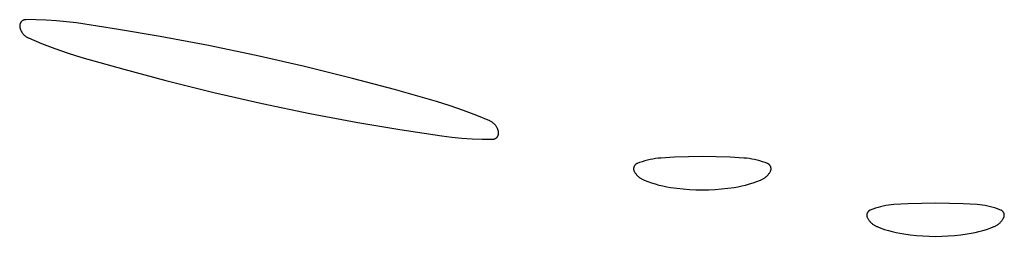
# Model space of a CAD drawing. Units: millimetres. Extents: x 36 to 1618, y -84 to 2175.
# Drawn here: x 1202 to 1223, y 2148 to 2153 of the extents above; entities that cross this region are included whole.
import ezdxf

# ---------------------------------------------------------------- set-up
doc = ezdxf.new("R2010")
doc.units = ezdxf.units.MM
doc.header["$MEASUREMENT"] = 0
doc.layers.add('Default', color=18, linetype='Continuous', true_color=0x000000)

msp = doc.modelspace()

# ---------------------------------------------------------------- linework, layer by layer
at = {"layer": 'Default'}
for p, q in [((1202.40746, 2152.7471), (1202.40417, 2152.74379)), ((1202.41086, 2152.75028), (1202.40746, 2152.7471)), ((1202.41437, 2152.75335), (1202.41086, 2152.75028)), ((1202.41798, 2152.75629), (1202.41437, 2152.75335)), ((1202.4217, 2152.75911), (1202.41798, 2152.75629)), ((1202.4255, 2152.7618), (1202.4217, 2152.75911)), ((1202.4294, 2152.76435), (1202.4255, 2152.7618)), ((1202.43338, 2152.76677), (1202.4294, 2152.76435)), ((1202.43744, 2152.76905), (1202.43338, 2152.76677)), ((1202.44158, 2152.77119), (1202.43744, 2152.76905)), ((1202.4458, 2152.77319), (1202.44158, 2152.77119)), ((1202.45007, 2152.77503), (1202.4458, 2152.77319)), ((1202.45441, 2152.77673), (1202.45007, 2152.77503)), ((1202.45881, 2152.77828), (1202.45441, 2152.77673)), ((1202.46325, 2152.77968), (1202.45881, 2152.77828)), ((1202.46774, 2152.78092), (1202.46325, 2152.77968)), ((1202.47227, 2152.78201), (1202.46774, 2152.78092)), ((1202.47684, 2152.78294), (1202.47227, 2152.78201)), ((1202.48143, 2152.78371), (1202.47684, 2152.78294)), ((1202.48605, 2152.78433), (1202.48143, 2152.78371)), ((1202.49069, 2152.78478), (1202.48605, 2152.78433)), ((1202.49534, 2152.78508), (1202.49069, 2152.78478)), ((1202.5, 2152.78521), (1202.49534, 2152.78508)), ((1202.7178, 2152.78435), (1202.5, 2152.78521)), ((1202.93548, 2152.7768), (1202.7178, 2152.78435)), ((1203.15282, 2152.76256), (1202.93548, 2152.7768)), ((1203.36961, 2152.74166), (1203.15282, 2152.76256)), ((1202.36652, 2152.65578), (1202.3664, 2152.65112)), ((1202.3664, 2152.65112), (1202.36644, 2152.64646)), ((1202.36644, 2152.64646), (1202.36665, 2152.6418)), ((1202.36679, 2152.66043), (1202.36652, 2152.65578)), ((1202.36665, 2152.6418), (1202.36701, 2152.63716)), ((1202.36723, 2152.66507), (1202.36679, 2152.66043)), ((1202.36701, 2152.63716), (1202.36754, 2152.63253)), ((1202.36783, 2152.66969), (1202.36723, 2152.66507)), ((1202.36754, 2152.63253), (1202.36822, 2152.62792)), ((1202.36858, 2152.67429), (1202.36783, 2152.66969)), ((1202.36822, 2152.62792), (1202.36907, 2152.62334)), ((1202.3695, 2152.67886), (1202.36858, 2152.67429)), ((1202.36907, 2152.62334), (1202.37144, 2152.61253)), ((1202.37057, 2152.68339), (1202.3695, 2152.67886)), ((1202.37179, 2152.68789), (1202.37057, 2152.68339)), ((1202.37144, 2152.61253), (1202.37418, 2152.60182)), ((1202.37317, 2152.69234), (1202.37179, 2152.68789)), ((1202.37471, 2152.69674), (1202.37317, 2152.69234)), ((1202.37418, 2152.60182), (1202.37729, 2152.59121)), ((1202.37639, 2152.70108), (1202.37471, 2152.69674)), ((1202.37822, 2152.70537), (1202.37639, 2152.70108)), ((1202.37729, 2152.59121), (1202.38076, 2152.58071)), ((1202.3802, 2152.70958), (1202.37822, 2152.70537)), ((1202.38233, 2152.71373), (1202.3802, 2152.70958)), ((1202.38076, 2152.58071), (1202.38459, 2152.57033)), ((1202.38459, 2152.7178), (1202.38233, 2152.71373)), ((1202.387, 2152.7218), (1202.38459, 2152.7178)), ((1202.38459, 2152.57033), (1202.38877, 2152.56009)), ((1202.38954, 2152.7257), (1202.387, 2152.7218)), ((1202.38877, 2152.56009), (1202.3933, 2152.55)), ((1202.39221, 2152.72952), (1202.38954, 2152.7257)), ((1202.39502, 2152.73324), (1202.39221, 2152.72952)), ((1202.3933, 2152.55), (1202.39818, 2152.54008)), ((1202.39795, 2152.73686), (1202.39502, 2152.73324)), ((1202.401, 2152.74038), (1202.39795, 2152.73686)), ((1202.39818, 2152.54008), (1202.40339, 2152.53032)), ((1202.40417, 2152.74379), (1202.401, 2152.74038)), ((1203.58567, 2152.71411), (1203.36961, 2152.74166)), ((1204.48478, 2152.57708), (1203.58567, 2152.71411)), ((1205.38125, 2152.42378), (1204.48478, 2152.57708)), ((1202.40339, 2152.53032), (1202.40893, 2152.52075)), ((1202.40893, 2152.52075), (1202.4148, 2152.51138)), ((1202.4148, 2152.51138), (1202.42099, 2152.50221)), ((1202.42099, 2152.50221), (1202.42749, 2152.49326)), ((1202.42749, 2152.49326), (1202.43429, 2152.48454)), ((1202.43429, 2152.48454), (1202.44138, 2152.47606)), ((1202.44138, 2152.47606), (1202.44876, 2152.46782)), ((1202.44876, 2152.46782), (1202.45642, 2152.45985)), ((1202.45642, 2152.45985), (1202.46435, 2152.45214)), ((1202.46435, 2152.45214), (1202.47254, 2152.4447)), ((1202.47254, 2152.4447), (1202.48098, 2152.43756)), ((1202.48098, 2152.43756), (1202.48966, 2152.4307)), ((1202.48966, 2152.4307), (1202.49857, 2152.42415)), ((1202.49857, 2152.42415), (1202.5077, 2152.41791)), ((1202.5077, 2152.41791), (1202.51704, 2152.41198)), ((1202.51704, 2152.41198), (1202.52657, 2152.40638)), ((1202.52657, 2152.40638), (1202.53629, 2152.40111)), ((1202.53629, 2152.40111), (1202.54619, 2152.39617)), ((1202.54619, 2152.39617), (1202.55625, 2152.39158)), ((1202.55625, 2152.39158), (1202.83704, 2152.27427)), ((1206.41206, 2152.22799), (1205.38125, 2152.42378)), ((1202.83704, 2152.27427), (1203.12132, 2152.16567)), ((1203.12132, 2152.16567), (1203.4088, 2152.06589)), ((1207.43906, 2152.01311), (1206.41206, 2152.22799)), ((1203.4088, 2152.06589), (1203.69923, 2151.97502)), ((1203.69923, 2151.97502), (1204.59736, 2151.71795)), ((1208.47174, 2151.77724), (1207.43906, 2152.01311)), ((1204.59736, 2151.71795), (1205.5, 2151.4772)), ((1209.5, 2151.5228), (1208.47174, 2151.77724)), ((1210.40264, 2151.28205), (1209.5, 2151.5228)), ((1205.5, 2151.4772), (1206.52826, 2151.22276)), ((1211.30077, 2151.02498), (1210.40264, 2151.28205)), ((1206.52826, 2151.22276), (1207.56094, 2150.98689)), ((1207.56094, 2150.98689), (1208.58794, 2150.77201)), ((1211.5912, 2150.93411), (1211.30077, 2151.02498)), ((1211.87868, 2150.83433), (1211.5912, 2150.93411)), ((1208.58794, 2150.77201), (1209.61875, 2150.57622)), ((1212.16296, 2150.72573), (1211.87868, 2150.83433)), ((1212.44375, 2150.60842), (1212.16296, 2150.72573)), ((1209.61875, 2150.57622), (1210.51522, 2150.42292)), ((1212.45381, 2150.60383), (1212.44375, 2150.60842)), ((1212.46371, 2150.59889), (1212.45381, 2150.60383)), ((1212.47343, 2150.59362), (1212.46371, 2150.59889)), ((1212.48296, 2150.58802), (1212.47343, 2150.59362)), ((1212.4923, 2150.58209), (1212.48296, 2150.58802)), ((1212.50143, 2150.57585), (1212.4923, 2150.58209)), ((1212.51034, 2150.5693), (1212.50143, 2150.57585)), ((1212.51902, 2150.56244), (1212.51034, 2150.5693)), ((1212.52746, 2150.5553), (1212.51902, 2150.56244)), ((1212.53565, 2150.54786), (1212.52746, 2150.5553)), ((1212.54358, 2150.54015), (1212.53565, 2150.54786)), ((1212.55124, 2150.53218), (1212.54358, 2150.54015)), ((1212.55862, 2150.52394), (1212.55124, 2150.53218)), ((1212.56571, 2150.51546), (1212.55862, 2150.52394)), ((1212.57251, 2150.50674), (1212.56571, 2150.51546)), ((1212.57901, 2150.49779), (1212.57251, 2150.50674)), ((1212.5852, 2150.48862), (1212.57901, 2150.49779)), ((1212.59107, 2150.47925), (1212.5852, 2150.48862)), ((1212.59661, 2150.46968), (1212.59107, 2150.47925)), ((1212.60182, 2150.45992), (1212.59661, 2150.46968)), ((1212.6067, 2150.45), (1212.60182, 2150.45992)), ((1212.61123, 2150.43991), (1212.6067, 2150.45)), ((1212.61541, 2150.42967), (1212.61123, 2150.43991)), ((1212.61924, 2150.41929), (1212.61541, 2150.42967)), ((1210.51522, 2150.42292), (1211.41433, 2150.28589)), ((1211.41433, 2150.28589), (1211.63039, 2150.25834)), ((1211.63039, 2150.25834), (1211.84718, 2150.23744)), ((1211.84718, 2150.23744), (1212.06452, 2150.2232)), ((1212.06452, 2150.2232), (1212.2822, 2150.21565)), ((1212.2822, 2150.21565), (1212.5, 2150.21479)), ((1212.5, 2150.21479), (1212.50466, 2150.21492)), ((1212.50466, 2150.21492), (1212.50931, 2150.21522)), ((1212.50931, 2150.21522), (1212.51395, 2150.21567)), ((1212.51395, 2150.21567), (1212.51857, 2150.21629)), ((1212.51857, 2150.21629), (1212.52316, 2150.21706)), ((1212.52316, 2150.21706), (1212.52773, 2150.21799)), ((1212.52773, 2150.21799), (1212.53226, 2150.21908)), ((1212.53226, 2150.21908), (1212.53675, 2150.22032)), ((1212.53675, 2150.22032), (1212.54119, 2150.22172)), ((1212.54119, 2150.22172), (1212.54559, 2150.22327)), ((1212.54559, 2150.22327), (1212.54993, 2150.22497)), ((1212.54993, 2150.22497), (1212.5542, 2150.22681)), ((1212.5542, 2150.22681), (1212.55842, 2150.22881)), ((1212.55842, 2150.22881), (1212.56256, 2150.23095)), ((1212.56256, 2150.23095), (1212.56662, 2150.23323)), ((1212.56662, 2150.23323), (1212.5706, 2150.23565)), ((1212.5706, 2150.23565), (1212.5745, 2150.2382)), ((1212.5745, 2150.2382), (1212.5783, 2150.24089)), ((1212.5783, 2150.24089), (1212.58202, 2150.24371)), ((1212.58202, 2150.24371), (1212.58563, 2150.24665)), ((1212.58563, 2150.24665), (1212.58914, 2150.24972)), ((1212.58914, 2150.24972), (1212.59254, 2150.2529)), ((1212.59254, 2150.2529), (1212.59583, 2150.25621)), ((1212.59583, 2150.25621), (1212.599, 2150.25962)), ((1212.599, 2150.25962), (1212.60205, 2150.26314)), ((1212.60205, 2150.26314), (1212.60498, 2150.26676)), ((1212.60498, 2150.26676), (1212.60779, 2150.27048)), ((1212.60779, 2150.27048), (1212.61046, 2150.2743)), ((1212.61046, 2150.2743), (1212.613, 2150.2782)), ((1212.613, 2150.2782), (1212.61541, 2150.2822)), ((1212.61541, 2150.2822), (1212.61767, 2150.28627)), ((1212.61767, 2150.28627), (1212.6198, 2150.29042)), ((1212.62271, 2150.40879), (1212.61924, 2150.41929)), ((1212.6198, 2150.29042), (1212.62178, 2150.29463)), ((1212.62178, 2150.29463), (1212.62361, 2150.29892)), ((1212.62582, 2150.39818), (1212.62271, 2150.40879)), ((1212.62361, 2150.29892), (1212.62529, 2150.30326)), ((1212.62529, 2150.30326), (1212.62683, 2150.30766)), ((1212.62856, 2150.38747), (1212.62582, 2150.39818)), ((1212.62683, 2150.30766), (1212.62821, 2150.31211)), ((1212.62821, 2150.31211), (1212.62943, 2150.31661)), ((1212.63093, 2150.37666), (1212.62856, 2150.38747)), ((1212.62943, 2150.31661), (1212.6305, 2150.32114)), ((1212.6305, 2150.32114), (1212.63142, 2150.32571)), ((1212.63178, 2150.37208), (1212.63093, 2150.37666)), ((1212.63142, 2150.32571), (1212.63217, 2150.33031)), ((1212.63246, 2150.36747), (1212.63178, 2150.37208)), ((1212.63217, 2150.33031), (1212.63277, 2150.33493)), ((1212.63299, 2150.36284), (1212.63246, 2150.36747)), ((1212.63277, 2150.33493), (1212.63321, 2150.33957)), ((1212.63335, 2150.3582), (1212.63299, 2150.36284)), ((1212.63321, 2150.33957), (1212.63348, 2150.34422)), ((1212.63356, 2150.35354), (1212.63335, 2150.3582)), ((1212.63348, 2150.34422), (1212.6336, 2150.34888)), ((1212.6336, 2150.34888), (1212.63356, 2150.35354)), ((1215.99312, 2149.79877), (1215.93579, 2149.78969)), ((1216.05073, 2149.80585), (1215.99312, 2149.79877)), ((1216.10856, 2149.81091), (1216.05073, 2149.80585)), ((1216.40544, 2149.82824), (1216.10856, 2149.81091)), ((1216.70264, 2149.83864), (1216.40544, 2149.82824)), ((1217, 2149.84211), (1216.70264, 2149.83864)), ((1217.29736, 2149.83864), (1217, 2149.84211)), ((1217.59456, 2149.82824), (1217.29736, 2149.83864)), ((1217.89144, 2149.81091), (1217.59456, 2149.82824)), ((1217.94927, 2149.80585), (1217.89144, 2149.81091)), ((1218.00688, 2149.79877), (1217.94927, 2149.80585)), ((1218.06421, 2149.78969), (1218.00688, 2149.79877)), ((1215.52619, 2149.58464), (1215.52618, 2149.5805)), ((1215.52618, 2149.5805), (1215.52631, 2149.57637)), ((1215.52634, 2149.58877), (1215.52619, 2149.58464)), ((1215.52664, 2149.59289), (1215.52634, 2149.58877)), ((1215.52708, 2149.59701), (1215.52664, 2149.59289)), ((1215.52766, 2149.6011), (1215.52708, 2149.59701)), ((1215.52837, 2149.60517), (1215.52766, 2149.6011)), ((1215.52923, 2149.60922), (1215.52837, 2149.60517)), ((1215.53023, 2149.61323), (1215.52923, 2149.60922)), ((1215.53136, 2149.61721), (1215.53023, 2149.61323)), ((1215.53263, 2149.62115), (1215.53136, 2149.61721)), ((1215.53403, 2149.62504), (1215.53263, 2149.62115)), ((1215.53557, 2149.62888), (1215.53403, 2149.62504)), ((1215.53724, 2149.63266), (1215.53557, 2149.62888)), ((1215.53903, 2149.63639), (1215.53724, 2149.63266)), ((1215.54095, 2149.64005), (1215.53903, 2149.63639)), ((1215.543, 2149.64364), (1215.54095, 2149.64005)), ((1215.54517, 2149.64716), (1215.543, 2149.64364)), ((1215.54746, 2149.65061), (1215.54517, 2149.64716)), ((1215.54987, 2149.65397), (1215.54746, 2149.65061)), ((1215.55239, 2149.65725), (1215.54987, 2149.65397)), ((1215.55502, 2149.66044), (1215.55239, 2149.65725)), ((1215.55776, 2149.66354), (1215.55502, 2149.66044)), ((1215.5606, 2149.66654), (1215.55776, 2149.66354)), ((1215.56354, 2149.66945), (1215.5606, 2149.66654)), ((1215.56659, 2149.67225), (1215.56354, 2149.66945)), ((1215.56972, 2149.67494), (1215.56659, 2149.67225)), ((1215.57295, 2149.67753), (1215.56972, 2149.67494)), ((1215.57627, 2149.68), (1215.57295, 2149.67753)), ((1215.57966, 2149.68236), (1215.57627, 2149.68)), ((1215.58314, 2149.6846), (1215.57966, 2149.68236)), ((1215.58669, 2149.68672), (1215.58314, 2149.6846)), ((1215.59031, 2149.68872), (1215.58669, 2149.68672)), ((1215.594, 2149.69059), (1215.59031, 2149.68872)), ((1215.59775, 2149.69233), (1215.594, 2149.69059)), ((1215.60156, 2149.69394), (1215.59775, 2149.69233)), ((1215.65576, 2149.71472), (1215.60156, 2149.69394)), ((1215.71065, 2149.7336), (1215.65576, 2149.71472)), ((1215.76617, 2149.75056), (1215.71065, 2149.7336)), ((1215.82224, 2149.76557), (1215.76617, 2149.75056)), ((1215.8788, 2149.77862), (1215.82224, 2149.76557)), ((1215.93579, 2149.78969), (1215.8788, 2149.77862)), ((1218.1212, 2149.77862), (1218.06421, 2149.78969)), ((1218.17776, 2149.76557), (1218.1212, 2149.77862)), ((1218.23383, 2149.75056), (1218.17776, 2149.76557)), ((1218.28935, 2149.7336), (1218.23383, 2149.75056)), ((1218.34424, 2149.71472), (1218.28935, 2149.7336)), ((1218.39844, 2149.69394), (1218.34424, 2149.71472)), ((1218.40225, 2149.69233), (1218.39844, 2149.69394)), ((1218.406, 2149.69059), (1218.40225, 2149.69233)), ((1218.40969, 2149.68872), (1218.406, 2149.69059)), ((1218.41331, 2149.68672), (1218.40969, 2149.68872)), ((1218.41686, 2149.6846), (1218.41331, 2149.68672)), ((1218.42034, 2149.68236), (1218.41686, 2149.6846)), ((1218.42373, 2149.68), (1218.42034, 2149.68236)), ((1218.42705, 2149.67753), (1218.42373, 2149.68)), ((1218.43028, 2149.67494), (1218.42705, 2149.67753)), ((1218.43341, 2149.67225), (1218.43028, 2149.67494)), ((1218.43646, 2149.66945), (1218.43341, 2149.67225)), ((1218.4394, 2149.66654), (1218.43646, 2149.66945)), ((1218.44224, 2149.66354), (1218.4394, 2149.66654)), ((1218.44498, 2149.66044), (1218.44224, 2149.66354)), ((1218.44761, 2149.65725), (1218.44498, 2149.66044)), ((1218.45013, 2149.65397), (1218.44761, 2149.65725)), ((1218.45254, 2149.65061), (1218.45013, 2149.65397)), ((1218.45483, 2149.64716), (1218.45254, 2149.65061)), ((1218.457, 2149.64364), (1218.45483, 2149.64716)), ((1218.45905, 2149.64005), (1218.457, 2149.64364)), ((1218.46097, 2149.63639), (1218.45905, 2149.64005)), ((1218.46276, 2149.63266), (1218.46097, 2149.63639)), ((1218.46443, 2149.62888), (1218.46276, 2149.63266)), ((1218.46597, 2149.62504), (1218.46443, 2149.62888)), ((1218.46737, 2149.62115), (1218.46597, 2149.62504)), ((1218.46864, 2149.61721), (1218.46737, 2149.62115)), ((1218.46977, 2149.61323), (1218.46864, 2149.61721)), ((1218.47077, 2149.60922), (1218.46977, 2149.61323)), ((1218.47163, 2149.60517), (1218.47077, 2149.60922)), ((1218.47234, 2149.6011), (1218.47163, 2149.60517)), ((1218.47292, 2149.59701), (1218.47234, 2149.6011)), ((1218.47336, 2149.59289), (1218.47292, 2149.59701)), ((1218.47366, 2149.58877), (1218.47336, 2149.59289)), ((1218.47381, 2149.58464), (1218.47366, 2149.58877)), ((1218.47369, 2149.57637), (1218.47382, 2149.5805)), ((1218.47382, 2149.5805), (1218.47381, 2149.58464)), ((1215.52631, 2149.57637), (1215.52658, 2149.57224)), ((1215.52658, 2149.57224), (1215.52699, 2149.56812)), ((1215.52699, 2149.56812), (1215.52755, 2149.56403)), ((1215.52755, 2149.56403), (1215.52824, 2149.55995)), ((1215.52824, 2149.55995), (1215.52908, 2149.5559)), ((1215.52908, 2149.5559), (1215.53005, 2149.55188)), ((1215.53005, 2149.55188), (1215.53116, 2149.54789)), ((1215.53116, 2149.54789), (1215.5324, 2149.54395)), ((1215.5324, 2149.54395), (1215.53378, 2149.54005)), ((1215.53378, 2149.54005), (1215.5353, 2149.5362)), ((1215.5353, 2149.5362), (1215.53694, 2149.53241)), ((1215.53694, 2149.53241), (1215.53872, 2149.52867)), ((1215.53872, 2149.52867), (1215.54062, 2149.525)), ((1215.54062, 2149.525), (1215.54764, 2149.51251)), ((1215.54764, 2149.51251), (1215.55509, 2149.50027)), ((1215.55509, 2149.50027), (1215.56296, 2149.48829)), ((1215.56296, 2149.48829), (1215.57124, 2149.4766)), ((1215.57124, 2149.4766), (1215.57992, 2149.4652)), ((1215.57992, 2149.4652), (1215.58899, 2149.4541)), ((1215.58899, 2149.4541), (1215.59844, 2149.44333)), ((1215.59844, 2149.44333), (1215.60825, 2149.43289)), ((1215.60825, 2149.43289), (1215.61842, 2149.42279)), ((1215.61842, 2149.42279), (1215.62894, 2149.41305)), ((1215.62894, 2149.41305), (1215.63978, 2149.40369)), ((1215.63978, 2149.40369), (1215.65094, 2149.3947)), ((1215.65094, 2149.3947), (1215.66241, 2149.38611)), ((1215.66241, 2149.38611), (1215.67417, 2149.37791)), ((1215.67417, 2149.37791), (1215.6862, 2149.37013)), ((1215.6862, 2149.37013), (1215.69849, 2149.36277)), ((1218.30151, 2149.36277), (1218.3138, 2149.37013)), ((1218.3138, 2149.37013), (1218.32583, 2149.37791)), ((1218.32583, 2149.37791), (1218.33759, 2149.38611)), ((1218.33759, 2149.38611), (1218.34906, 2149.3947)), ((1218.34906, 2149.3947), (1218.36022, 2149.40369)), ((1218.36022, 2149.40369), (1218.37106, 2149.41305)), ((1218.37106, 2149.41305), (1218.38158, 2149.42279)), ((1218.38158, 2149.42279), (1218.39175, 2149.43289)), ((1218.39175, 2149.43289), (1218.40156, 2149.44333)), ((1218.40156, 2149.44333), (1218.41101, 2149.4541)), ((1218.41101, 2149.4541), (1218.42008, 2149.4652)), ((1218.42008, 2149.4652), (1218.42876, 2149.4766)), ((1218.42876, 2149.4766), (1218.43704, 2149.48829)), ((1218.43704, 2149.48829), (1218.44491, 2149.50027)), ((1218.44491, 2149.50027), (1218.45236, 2149.51251)), ((1218.45236, 2149.51251), (1218.45938, 2149.525)), ((1218.45938, 2149.525), (1218.46128, 2149.52867)), ((1218.46128, 2149.52867), (1218.46306, 2149.53241)), ((1218.46306, 2149.53241), (1218.4647, 2149.5362)), ((1218.4647, 2149.5362), (1218.46622, 2149.54005)), ((1218.46622, 2149.54005), (1218.4676, 2149.54395)), ((1218.4676, 2149.54395), (1218.46884, 2149.54789)), ((1218.46884, 2149.54789), (1218.46995, 2149.55188)), ((1218.46995, 2149.55188), (1218.47092, 2149.5559)), ((1218.47092, 2149.5559), (1218.47176, 2149.55995)), ((1218.47176, 2149.55995), (1218.47245, 2149.56403)), ((1218.47245, 2149.56403), (1218.47301, 2149.56812)), ((1218.47301, 2149.56812), (1218.47342, 2149.57224)), ((1218.47342, 2149.57224), (1218.47369, 2149.57637)), ((1215.69849, 2149.36277), (1215.71104, 2149.35585)), ((1215.71104, 2149.35585), (1215.72381, 2149.34936)), ((1215.72381, 2149.34936), (1215.73681, 2149.34331)), ((1215.73681, 2149.34331), (1215.75, 2149.33772)), ((1215.75, 2149.33772), (1215.82899, 2149.30736)), ((1215.82899, 2149.30736), (1215.90894, 2149.27963)), ((1215.90894, 2149.27963), (1215.98976, 2149.25455)), ((1215.98976, 2149.25455), (1216.07137, 2149.23217)), ((1216.07137, 2149.23217), (1216.15367, 2149.2125)), ((1216.15367, 2149.2125), (1216.23658, 2149.19557)), ((1216.23658, 2149.19557), (1216.32001, 2149.18138)), ((1216.32001, 2149.18138), (1216.45525, 2149.16279)), ((1216.45525, 2149.16279), (1216.591, 2149.1483)), ((1217.409, 2149.1483), (1217.54475, 2149.16279)), ((1217.54475, 2149.16279), (1217.67999, 2149.18138)), ((1217.67999, 2149.18138), (1217.76342, 2149.19557)), ((1217.76342, 2149.19557), (1217.84633, 2149.2125)), ((1217.84633, 2149.2125), (1217.92863, 2149.23217)), ((1217.92863, 2149.23217), (1218.01024, 2149.25455)), ((1218.01024, 2149.25455), (1218.09106, 2149.27963)), ((1218.09106, 2149.27963), (1218.17101, 2149.30736)), ((1218.17101, 2149.30736), (1218.25, 2149.33772)), ((1218.25, 2149.33772), (1218.26319, 2149.34331)), ((1218.26319, 2149.34331), (1218.27619, 2149.34936)), ((1218.27619, 2149.34936), (1218.28896, 2149.35585)), ((1218.28896, 2149.35585), (1218.30151, 2149.36277)), ((1216.591, 2149.1483), (1216.72712, 2149.13795)), ((1216.72712, 2149.13795), (1216.8635, 2149.13173)), ((1216.8635, 2149.13173), (1217, 2149.12966)), ((1217, 2149.12966), (1217.1365, 2149.13173)), ((1217.1365, 2149.13173), (1217.27288, 2149.13795)), ((1217.27288, 2149.13795), (1217.409, 2149.1483)), ((1220.76617, 2148.75056), (1220.71065, 2148.7336)), ((1220.82224, 2148.76557), (1220.76617, 2148.75056)), ((1220.8788, 2148.77862), (1220.82224, 2148.76557)), ((1220.93579, 2148.78969), (1220.8788, 2148.77862)), ((1220.99312, 2148.79877), (1220.93579, 2148.78969)), ((1221.05073, 2148.80585), (1220.99312, 2148.79877)), ((1221.10856, 2148.81091), (1221.05073, 2148.80585)), ((1221.40544, 2148.82824), (1221.10856, 2148.81091)), ((1221.70264, 2148.83864), (1221.40544, 2148.82824)), ((1222, 2148.84211), (1221.70264, 2148.83864)), ((1222.29736, 2148.83864), (1222, 2148.84211)), ((1222.59456, 2148.82824), (1222.29736, 2148.83864)), ((1222.89144, 2148.81091), (1222.59456, 2148.82824)), ((1222.94927, 2148.80585), (1222.89144, 2148.81091)), ((1223.00688, 2148.79877), (1222.94927, 2148.80585)), ((1223.06421, 2148.78969), (1223.00688, 2148.79877)), ((1223.1212, 2148.77862), (1223.06421, 2148.78969)), ((1223.17776, 2148.76557), (1223.1212, 2148.77862)), ((1223.23383, 2148.75056), (1223.17776, 2148.76557)), ((1223.28935, 2148.7336), (1223.23383, 2148.75056)), ((1220.52619, 2148.58464), (1220.52618, 2148.5805)), ((1220.52618, 2148.5805), (1220.52631, 2148.57637)), ((1220.52634, 2148.58877), (1220.52619, 2148.58464)), ((1220.52631, 2148.57637), (1220.52658, 2148.57224)), ((1220.52664, 2148.59289), (1220.52634, 2148.58877)), ((1220.52658, 2148.57224), (1220.52699, 2148.56812)), ((1220.52708, 2148.59701), (1220.52664, 2148.59289)), ((1220.52699, 2148.56812), (1220.52755, 2148.56403)), ((1220.52766, 2148.6011), (1220.52708, 2148.59701)), ((1220.52755, 2148.56403), (1220.52824, 2148.55995)), ((1220.52837, 2148.60517), (1220.52766, 2148.6011)), ((1220.52824, 2148.55995), (1220.52908, 2148.5559)), ((1220.52923, 2148.60922), (1220.52837, 2148.60517)), ((1220.52908, 2148.5559), (1220.53005, 2148.55188)), ((1220.53023, 2148.61323), (1220.52923, 2148.60922)), ((1220.53005, 2148.55188), (1220.53116, 2148.54789)), ((1220.53136, 2148.61721), (1220.53023, 2148.61323)), ((1220.53116, 2148.54789), (1220.5324, 2148.54395)), ((1220.53263, 2148.62115), (1220.53136, 2148.61721)), ((1220.5324, 2148.54395), (1220.53378, 2148.54005)), ((1220.53403, 2148.62504), (1220.53263, 2148.62115)), ((1220.53378, 2148.54005), (1220.5353, 2148.5362)), ((1220.53557, 2148.62888), (1220.53403, 2148.62504)), ((1220.5353, 2148.5362), (1220.53694, 2148.53241)), ((1220.53724, 2148.63266), (1220.53557, 2148.62888)), ((1220.53694, 2148.53241), (1220.53872, 2148.52867)), ((1220.53903, 2148.63639), (1220.53724, 2148.63266)), ((1220.53872, 2148.52867), (1220.54062, 2148.525)), ((1220.54095, 2148.64005), (1220.53903, 2148.63639)), ((1220.54062, 2148.525), (1220.54764, 2148.51251)), ((1220.543, 2148.64364), (1220.54095, 2148.64005)), ((1220.54517, 2148.64716), (1220.543, 2148.64364)), ((1220.54746, 2148.65061), (1220.54517, 2148.64716)), ((1220.54987, 2148.65397), (1220.54746, 2148.65061)), ((1220.55239, 2148.65725), (1220.54987, 2148.65397)), ((1220.55502, 2148.66044), (1220.55239, 2148.65725)), ((1220.55776, 2148.66354), (1220.55502, 2148.66044)), ((1220.5606, 2148.66654), (1220.55776, 2148.66354)), ((1220.56354, 2148.66945), (1220.5606, 2148.66654)), ((1220.56659, 2148.67225), (1220.56354, 2148.66945)), ((1220.56972, 2148.67494), (1220.56659, 2148.67225)), ((1220.57295, 2148.67753), (1220.56972, 2148.67494)), ((1220.57627, 2148.68), (1220.57295, 2148.67753)), ((1220.57966, 2148.68236), (1220.57627, 2148.68)), ((1220.58314, 2148.6846), (1220.57966, 2148.68236)), ((1220.58669, 2148.68672), (1220.58314, 2148.6846)), ((1220.59031, 2148.68872), (1220.58669, 2148.68672)), ((1220.594, 2148.69059), (1220.59031, 2148.68872)), ((1220.59775, 2148.69233), (1220.594, 2148.69059)), ((1220.60156, 2148.69394), (1220.59775, 2148.69233)), ((1220.65576, 2148.71472), (1220.60156, 2148.69394)), ((1220.71065, 2148.7336), (1220.65576, 2148.71472)), ((1223.34424, 2148.71472), (1223.28935, 2148.7336)), ((1223.39844, 2148.69394), (1223.34424, 2148.71472)), ((1223.40225, 2148.69233), (1223.39844, 2148.69394)), ((1223.406, 2148.69059), (1223.40225, 2148.69233)), ((1223.40969, 2148.68872), (1223.406, 2148.69059)), ((1223.41331, 2148.68672), (1223.40969, 2148.68872)), ((1223.41686, 2148.6846), (1223.41331, 2148.68672)), ((1223.42034, 2148.68236), (1223.41686, 2148.6846)), ((1223.42373, 2148.68), (1223.42034, 2148.68236)), ((1223.42705, 2148.67753), (1223.42373, 2148.68)), ((1223.43028, 2148.67494), (1223.42705, 2148.67753)), ((1223.43341, 2148.67225), (1223.43028, 2148.67494)), ((1223.43646, 2148.66945), (1223.43341, 2148.67225)), ((1223.4394, 2148.66654), (1223.43646, 2148.66945)), ((1223.44224, 2148.66354), (1223.4394, 2148.66654)), ((1223.44498, 2148.66044), (1223.44224, 2148.66354)), ((1223.44761, 2148.65725), (1223.44498, 2148.66044)), ((1223.45013, 2148.65397), (1223.44761, 2148.65725)), ((1223.45254, 2148.65061), (1223.45013, 2148.65397)), ((1223.45236, 2148.51251), (1223.45938, 2148.525)), ((1223.45483, 2148.64716), (1223.45254, 2148.65061)), ((1223.457, 2148.64364), (1223.45483, 2148.64716)), ((1223.45905, 2148.64005), (1223.457, 2148.64364)), ((1223.46097, 2148.63639), (1223.45905, 2148.64005)), ((1223.45938, 2148.525), (1223.46128, 2148.52867)), ((1223.46276, 2148.63266), (1223.46097, 2148.63639)), ((1223.46128, 2148.52867), (1223.46306, 2148.53241)), ((1223.46443, 2148.62888), (1223.46276, 2148.63266)), ((1223.46306, 2148.53241), (1223.4647, 2148.5362)), ((1223.46597, 2148.62504), (1223.46443, 2148.62888)), ((1223.4647, 2148.5362), (1223.46622, 2148.54005)), ((1223.46737, 2148.62115), (1223.46597, 2148.62504)), ((1223.46622, 2148.54005), (1223.4676, 2148.54395)), ((1223.46864, 2148.61721), (1223.46737, 2148.62115)), ((1223.4676, 2148.54395), (1223.46884, 2148.54789)), ((1223.46977, 2148.61323), (1223.46864, 2148.61721)), ((1223.46884, 2148.54789), (1223.46995, 2148.55188)), ((1223.47077, 2148.60922), (1223.46977, 2148.61323)), ((1223.46995, 2148.55188), (1223.47092, 2148.5559)), ((1223.47163, 2148.60517), (1223.47077, 2148.60922)), ((1223.47092, 2148.5559), (1223.47176, 2148.55995)), ((1223.47234, 2148.6011), (1223.47163, 2148.60517)), ((1223.47176, 2148.55995), (1223.47245, 2148.56403)), ((1223.47292, 2148.59701), (1223.47234, 2148.6011)), ((1223.47245, 2148.56403), (1223.47301, 2148.56812)), ((1223.47336, 2148.59289), (1223.47292, 2148.59701)), ((1223.47301, 2148.56812), (1223.47342, 2148.57224)), ((1223.47366, 2148.58877), (1223.47336, 2148.59289)), ((1223.47342, 2148.57224), (1223.47369, 2148.57637)), ((1223.47381, 2148.58464), (1223.47366, 2148.58877)), ((1223.47369, 2148.57637), (1223.47382, 2148.5805)), ((1223.47382, 2148.5805), (1223.47381, 2148.58464)), ((1220.54764, 2148.51251), (1220.55509, 2148.50027)), ((1220.55509, 2148.50027), (1220.56296, 2148.48829)), ((1220.56296, 2148.48829), (1220.57124, 2148.4766)), ((1220.57124, 2148.4766), (1220.57992, 2148.4652)), ((1220.57992, 2148.4652), (1220.58899, 2148.4541)), ((1220.58899, 2148.4541), (1220.59844, 2148.44333)), ((1220.59844, 2148.44333), (1220.60825, 2148.43289)), ((1220.60825, 2148.43289), (1220.61842, 2148.42279)), ((1220.61842, 2148.42279), (1220.62894, 2148.41305)), ((1220.62894, 2148.41305), (1220.63978, 2148.40369)), ((1220.63978, 2148.40369), (1220.65094, 2148.3947)), ((1220.65094, 2148.3947), (1220.66241, 2148.38611)), ((1220.66241, 2148.38611), (1220.67417, 2148.37791)), ((1220.67417, 2148.37791), (1220.6862, 2148.37013)), ((1220.6862, 2148.37013), (1220.69849, 2148.36277)), ((1220.69849, 2148.36277), (1220.71104, 2148.35585)), ((1220.71104, 2148.35585), (1220.72381, 2148.34936)), ((1220.72381, 2148.34936), (1220.73681, 2148.34331)), ((1220.73681, 2148.34331), (1220.75, 2148.33772)), ((1220.75, 2148.33772), (1220.82899, 2148.30736)), ((1223.17101, 2148.30736), (1223.25, 2148.33772)), ((1223.25, 2148.33772), (1223.26319, 2148.34331)), ((1223.26319, 2148.34331), (1223.27619, 2148.34936)), ((1223.27619, 2148.34936), (1223.28896, 2148.35585)), ((1223.28896, 2148.35585), (1223.30151, 2148.36277)), ((1223.30151, 2148.36277), (1223.3138, 2148.37013)), ((1223.3138, 2148.37013), (1223.32583, 2148.37791)), ((1223.32583, 2148.37791), (1223.33759, 2148.38611)), ((1223.33759, 2148.38611), (1223.34906, 2148.3947)), ((1223.34906, 2148.3947), (1223.36022, 2148.40369)), ((1223.36022, 2148.40369), (1223.37106, 2148.41305)), ((1223.37106, 2148.41305), (1223.38158, 2148.42279)), ((1223.38158, 2148.42279), (1223.39175, 2148.43289)), ((1223.39175, 2148.43289), (1223.40156, 2148.44333)), ((1223.40156, 2148.44333), (1223.41101, 2148.4541)), ((1223.41101, 2148.4541), (1223.42008, 2148.4652)), ((1223.42008, 2148.4652), (1223.42876, 2148.4766)), ((1223.42876, 2148.4766), (1223.43704, 2148.48829)), ((1223.43704, 2148.48829), (1223.44491, 2148.50027)), ((1223.44491, 2148.50027), (1223.45236, 2148.51251)), ((1220.82899, 2148.30736), (1220.90894, 2148.27963)), ((1220.90894, 2148.27963), (1220.98976, 2148.25455)), ((1220.98976, 2148.25455), (1221.07137, 2148.23217)), ((1221.07137, 2148.23217), (1221.15367, 2148.2125)), ((1221.15367, 2148.2125), (1221.23658, 2148.19557)), ((1221.23658, 2148.19557), (1221.32001, 2148.18138)), ((1221.32001, 2148.18138), (1221.45525, 2148.16279)), ((1221.45525, 2148.16279), (1221.591, 2148.1483)), ((1221.591, 2148.1483), (1221.72712, 2148.13795)), ((1221.72712, 2148.13795), (1221.8635, 2148.13173)), ((1221.8635, 2148.13173), (1222, 2148.12966)), ((1222, 2148.12966), (1222.1365, 2148.13173)), ((1222.1365, 2148.13173), (1222.27288, 2148.13795)), ((1222.27288, 2148.13795), (1222.409, 2148.1483)), ((1222.409, 2148.1483), (1222.54475, 2148.16279)), ((1222.54475, 2148.16279), (1222.67999, 2148.18138)), ((1222.67999, 2148.18138), (1222.76342, 2148.19557)), ((1222.76342, 2148.19557), (1222.84633, 2148.2125)), ((1222.84633, 2148.2125), (1222.92863, 2148.23217)), ((1222.92863, 2148.23217), (1223.01024, 2148.25455)), ((1223.01024, 2148.25455), (1223.09106, 2148.27963)), ((1223.09106, 2148.27963), (1223.17101, 2148.30736))]:
    msp.add_line(p, q, dxfattribs=at)

doc.saveas('drawing.dxf')
